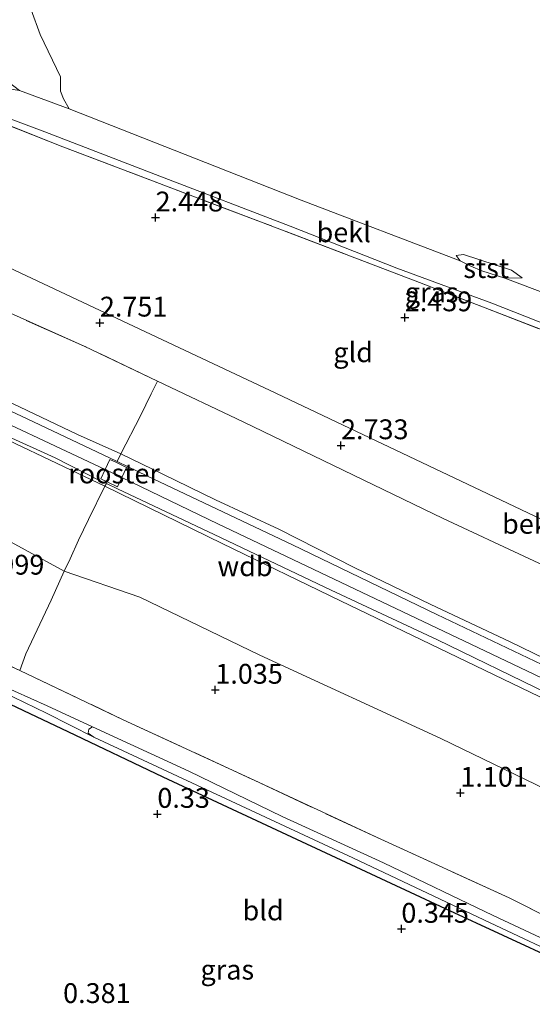
# Model space of a CAD drawing. Units: metres. Extents: x 109994 to 120008, y 412499 to 418753.
# Drawn here: x 111865 to 111929, y 414754 to 414879 of the extents above; entities that cross this region are included whole.
import ezdxf
from ezdxf.enums import TextEntityAlignment as Align

# ---------------------------------------------------------------- set-up
doc = ezdxf.new("R2010")
doc.units = ezdxf.units.M
doc.linetypes.add('IE-TERREINAFSCHEIDING', pattern=[10, 8, -2])
doc.layers.get('0').update_dxf_attribs({"lineweight": 25})
for name, color, linetype, lineweight in [('B-ME-GR-BOMENSTRUIKEN-GV-B6', 93, 'Continuous', 18), ('B-ME-GW-KRUINLIJN-L-B1', 93, 'Continuous', 18), ('B-ME-GW-TEENLIJN-L-B1', 93, 'Continuous', 18), ('B-ME-IE-GRASLAND-GV-B6', 93, 'Continuous', 18), ('B-ME-IE-GRONDWERKLIJN-GROND_INGERICHT-GV-B6', 253, 'Continuous', 18), ('B-ME-IE-INRICHTINGSELEMENT-GV-B6', 253, 'Continuous', 18), ('B-ME-IE-TERREINAFSCHEIDING-RASTERHEKWERK-L-B1', 8, 'IE-TERREINAFSCHEIDING', 18), ('B-ME-OB-BEKLEDING-GV-B6', 253, 'Continuous', 18), ('B-ME-OB-WATERLIJN-L-B1', 133, 'OB-WATERLIJN', 18), ('B-ME-OG-WATER-GV-B6', 153, 'Continuous', 18), ('B-ME-VH-VERH_SOORT-BITUMEN-GV-B6', 8, 'IE-TERREINAFSCHEIDING-NATUURLIJK-HOUTWAL', 18)]:
    doc.layers.add(name, color=color, linetype=linetype, lineweight=lineweight)
doc.layers.add('B-ME-GW-HOOGTEPUNT-S-B1', color=10, linetype='Continuous')
doc.layers.add('B-ME-GW-INSTEEKWATERGANG-L-B1', color=10, linetype='Continuous')
doc.styles.add('NLCS-ISO', font='NLCS-ISO.TTF')
doc.linetypes.add('IE-TERREINAFSCHEIDING-NATUURLIJK-HOUTWAL', pattern='A,7,-1.5,[67,NLCS.SHX,S=0.75,R=45,X=0,Y=0],-1.5,7,-1.5,[70,NLCS.SHX,S=0.75,R=0,X=0,Y=0],-1.5', length=20)
doc.linetypes.add('OB-WATERLIJN', pattern='A,10,[32,NLCS.SHX,S=2,R=0,X=0,Y=0],-12', length=22)

# ---------------------------------------------------------------- blocks, each defined once
blk = doc.blocks.new('hoogtepunt')
for p, q in [((-0.5, 0), (0.5, 0)), ((0, 0.5), (0, -0.5))]:
    blk.add_line(p, q)

msp = doc.modelspace()

# ---------------------------------------------------------------- linework, layer by layer
at = {"layer": 'B-ME-GR-BOMENSTRUIKEN-GV-B6'}
msp.add_polyline3d([(111870.788, 414867.452, 0.21), (111864.536, 414869.769, 0.21), (111862.202, 414871.518, 0.21), (111852.036, 414886.66, 0.21), (111846.975, 414894.567, 0.21), (111845.118, 414898.249, 0.21), (111852.37, 414908.796, 0.21), (111854.25, 414902.987, 0.21), (111855.632, 414898.944, 0.21), (111855.825, 414895.839, 0.21), (111857.858, 414893.869, 0.21), (111860.771, 414891.47, 0.21), (111863.015, 414885.653, 0.21), (111864.188, 414883.213, 0.21), (111865.982, 414879.938, 0.21), (111867.126, 414876.802, 0.21), (111869.686, 414871.473, 0.21), (111869.713, 414869.659, 0.21), (111870.094, 414868.712, 0.21), (111870.788, 414867.452, 0.21)], dxfattribs=at)
at = {"layer": 'B-ME-GW-INSTEEKWATERGANG-L-B1'}
msp.add_polyline3d([(111826.659, 414766.511, 0.21), (111829.182, 414773.797, 0.174), (111833.935, 414786.398, 0.21), (111836.052, 414792.191, 0.24), (111838.274, 414797.805, 0.291), (111839.371, 414800.459, 0.279), (111839.865, 414801.663, 0.252), (111840.397, 414802.16, 0.252), (111841.31, 414802.134, 0.237), (111847.368, 414799.524, 0.261), (111859.318, 414794.207, 0.285), (111870.639, 414788.859, 0.288), (111882.59, 414783.172, 0.279), (111895.707, 414777.045, 0.249), (111918.229, 414766.545, 0.291), (111932.795, 414759.807, 0.273)], dxfattribs=at)
at = {"layer": 'B-ME-GW-KRUINLIJN-L-B1'}
for points in [[(112168.939, 414687.379, 6.091), (112147.023, 414697.889, 6.184), (112118.551, 414711.757, 6.242), (112086.532, 414726.619, 6.348), (112056.949, 414738.894, 6.31), (112031.316, 414749.596, 6.415), (112013.894, 414757.122, 6.431), (111978.409, 414773.189, 6.384), (111947.427, 414787.545, 6.317), (111923.219, 414799.045, 6.279), (111889.535, 414815.082, 6.283), (111877.417, 414820.908, 6.278), (111875.34, 414821.925, 6.281), (111856.321, 414830.846, 6.361), (111832.882, 414841.789, 6.382), (111818.889, 414847.657, 6.328), (111801.392, 414854.449, 6.361), (111784.78, 414860.639, 6.387), (111764.053, 414867.74, 6.404), (111738.835, 414875.775, 6.429), (111718.024, 414882.211, 6.399), (111693.54, 414888.921, 6.357), (111667.423, 414895.336, 6.433), (111640.729, 414900.956, 6.325)], [(111957.745, 414829.799, 1.941), (111953.447, 414831.502, 2.142), (111939.793, 414836.738, 2.205), (111924.127, 414842.912, 2.238), (111912.139, 414847.335, 2.25), (111898.656, 414852.633, 2.22), (111882.248, 414858.929, 2.247), (111867.717, 414864.542, 2.184), (111858.369, 414868.024, 2.268), (111852.548, 414870.361, 2.172), (111845.397, 414873.233, 2.334), (111833.456, 414877.322, 2.3)], [(111939.675, 414793.756, 6.168), (111926.41, 414800.172, 6.159), (111916.328, 414804.926, 6.174), (111906.823, 414809.532, 6.147), (111897.237, 414814.419, 6.111), (111889.273, 414818.116, 6.111), (111882.615, 414821.327, 6.111), (111877.325, 414823.916, 6.093), (111871.857, 414826.352, 6.123), (111862.75, 414830.695, 6.114), (111855.174, 414834.65, 6.105), (111848.813, 414837.529, 6.087), (111844.528, 414839.333, 6.123), (111839.541, 414841.24, 6.171), (111832.102, 414844.372, 6.204), (111819.809, 414849.6, 6.222)], [(112076.205, 414725.327, 6.087), (112063.095, 414731.596, 6.12), (112051.632, 414736.657, 6.036), (112041.867, 414741.497, 6.18), (112035.904, 414744.641, 6.186), (112028.015, 414748.312, 6.216), (112018.703, 414752.839, 6.243), (112008.679, 414757.377, 6.225), (111992.311, 414764.47, 6.252), (111978.776, 414770.59, 6.246), (111963.335, 414777.52, 6.246), (111947.169, 414785.223, 6.264), (111933.577, 414791.601, 6.21), (111920.906, 414797.703, 6.243), (111905.036, 414805.352, 6.261), (111890.084, 414812.588, 6.21), (111875.276, 414819.847, 6.183), (111857.036, 414828.479, 6.255), (111842.01, 414835.357, 6.201), (111827.519, 414841.716, 6.255), (111817.984, 414845.893, 6.333)]]:
    msp.add_polyline3d(points, dxfattribs=at)
at = {"layer": 'B-ME-GW-TEENLIJN-L-B1'}
for points in [[(112139.401, 414682.54, 1.428), (112127.409, 414688.133, 1.281), (112111.835, 414695.887, 1.341), (112093.889, 414704.576, 1.395), (112078.252, 414711.833, 1.431), (112064.882, 414717.903, 1.371), (112046.592, 414726.565, 1.365), (112030.101, 414734.153, 1.29), (112008.817, 414744.18, 1.353), (111992.977, 414751.626, 1.383), (111976.056, 414759.617, 1.395), (111960.345, 414767.254, 1.395), (111937.727, 414778.278, 1.407), (111917.673, 414787.981, 1.479), (111894.862, 414798.512, 1.458), (111879.695, 414805.802, 1.473), (111870.154, 414809.085, 1.296), (111860.265, 414814.476, 1.53), (111842.774, 414823.171, 1.503), (111825.758, 414830.534, 1.464), (111812.631, 414835.019, 1.451)], [(111972.239, 414790.137, 2.868), (111963.855, 414793.973, 2.853), (111950.739, 414800.27, 2.781), (111939.57, 414805.661, 2.829), (111917.954, 414815.726, 2.862), (111892.74, 414827.943, 2.838), (111881.95, 414833.084, 2.841)]]:
    msp.add_polyline3d(points, dxfattribs=at)
at = {"layer": 'B-ME-IE-GRASLAND-GV-B6'}
for points in [[(111939.297, 414836.14, 2.376), (111914.982, 414845.509, 2.37), (111895.273, 414853.052, 2.376), (111869.983, 414862.643, 2.373), (111859.954, 414866.617, 2.34), (111855.517, 414868.309, 2.358), (111846.716, 414871.666, 2.412), (111833.194, 414876.79, 2.397), (111833.456, 414877.322, 2.3), (111845.397, 414873.233, 2.334), (111852.548, 414870.361, 2.172)], [(111852.548, 414870.361, 2.172), (111858.369, 414868.024, 2.268), (111867.717, 414864.542, 2.184), (111882.248, 414858.929, 2.247), (111898.656, 414852.633, 2.22), (111912.139, 414847.335, 2.25), (111924.127, 414842.912, 2.238), (111939.793, 414836.738, 2.205)], [(111856.815, 414800.094, 0.66), (111864.562, 414796.558, 0.699), (111877.59, 414790.353, 0.699), (111894.125, 414782.723, 0.726), (111910.091, 414775.278, 0.753), (111926.318, 414767.872, 0.759), (111936.919, 414762.529, 0.72)], [(111859.578, 414795.213, -0.74), (111867.925, 414791.18, -0.584), (111873.913, 414788.149, -0.509), (111891.843, 414779.782, -0.509), (111906.575, 414772.925, -0.509), (111923.891, 414764.736, -0.509), (111934.475, 414759.752, -0.509)], [(111939.564, 414758.49, -0.509), (111924.288, 414765.641, -0.509), (111910.427, 414772.299, -0.509), (111897.645, 414778.152, -0.509), (111885.885, 414783.866, -0.509), (111873.755, 414789.466, -0.509), (111868.034, 414792.113, -0.668), (111861.793, 414794.882, -0.704)], [(111932.795, 414759.807, 0.273), (111918.229, 414766.545, 0.291), (111895.707, 414777.045, 0.249), (111882.59, 414783.172, 0.279), (111870.639, 414788.859, 0.288), (111859.318, 414794.207, 0.285)]]:
    msp.add_polyline3d(points, dxfattribs=at)
at = {"layer": 'B-ME-IE-GRONDWERKLIJN-GROND_INGERICHT-GV-B6'}
for points in [[(111940.595, 414810.784, 2.713), (111924.402, 414818.479, 2.718), (111907.845, 414826.345, 2.691), (111896.085, 414831.936, 2.682), (111885.438, 414836.95, 2.697), (111854.546, 414851.436, 2.736), (111841.279, 414857.642, 2.718), (111832.184, 414861.697, 2.666), (111836.33, 414872.634, 2.682), (111854.199, 414865.438, 2.452), (111855.517, 414868.309, 2.358)], [(111855.517, 414868.309, 2.358), (111859.954, 414866.617, 2.34), (111869.983, 414862.643, 2.373), (111895.273, 414853.052, 2.376), (111914.982, 414845.509, 2.37), (111939.297, 414836.14, 2.376)], [(111824.722, 414859.579, 2.889), (111835.629, 414854.493, 2.892), (111848.516, 414848.428, 2.865), (111858.915, 414843.611, 2.832), (111872.696, 414837.503, 2.817), (111881.95, 414833.084, 2.841), (111881.129, 414831.463, 3.513), (111879.774, 414828.713, 4.533), (111877.325, 414823.916, 6.093), (111871.857, 414826.352, 6.123), (111862.75, 414830.695, 6.114), (111855.174, 414834.65, 6.105), (111848.813, 414837.529, 6.087), (111844.528, 414839.333, 6.123), (111839.541, 414841.24, 6.171), (111832.102, 414844.372, 6.204), (111819.809, 414849.6, 6.222), (111824.722, 414859.579, 2.889)], [(111877.325, 414823.916, 6.093), (111876.863, 414822.921, 6.347), (111875.865, 414823.383, 6.347), (111866.28, 414827.952, 6.225), (111848.68, 414836.243, 6.243), (111835.424, 414842.268, 6.255), (111819.496, 414848.964, 6.309), (111819.809, 414849.6, 6.222), (111832.102, 414844.372, 6.204), (111839.541, 414841.24, 6.171), (111844.528, 414839.333, 6.123), (111848.813, 414837.529, 6.087), (111855.174, 414834.65, 6.105), (111862.75, 414830.695, 6.114), (111871.857, 414826.352, 6.123), (111877.325, 414823.916, 6.093)], [(111817.984, 414845.893, 6.333), (111827.519, 414841.716, 6.255), (111842.01, 414835.357, 6.201), (111857.036, 414828.479, 6.255), (111875.276, 414819.847, 6.183), (111873.249, 414815.629, 4.197), (111871.95, 414813.013, 2.745), (111870.898, 414810.645, 1.8), (111870.154, 414809.085, 1.296), (111860.265, 414814.476, 1.53), (111842.774, 414823.171, 1.503), (111825.758, 414830.534, 1.464), (111812.631, 414835.019, 1.451), (111817.984, 414845.893, 6.333)], [(111874.696, 414820.5, 6.375), (111875.483, 414820.167, 6.335), (111875.276, 414819.847, 6.183), (111857.036, 414828.479, 6.255), (111842.01, 414835.357, 6.201), (111827.519, 414841.716, 6.255), (111817.984, 414845.893, 6.333), (111818.202, 414846.336, 6.27), (111827.233, 414842.613, 6.306), (111835.737, 414839.007, 6.27), (111844.536, 414835.225, 6.282), (111852.352, 414831.379, 6.264), (111862.643, 414826.324, 6.255), (111869.022, 414823.404, 6.246), (111874.696, 414820.5, 6.375)], [(111812.631, 414835.019, 1.451), (111825.758, 414830.534, 1.464), (111842.774, 414823.171, 1.503), (111860.265, 414814.476, 1.53), (111870.154, 414809.085, 1.296), (111868.499, 414805.436, 1.068), (111865.34, 414798.658, 0.702), (111864.562, 414796.558, 0.699), (111856.815, 414800.094, 0.66), (111845.724, 414805.061, 0.621), (111834.981, 414810, 0.558), (111823.984, 414815.011, 0.636), (111812.515, 414820.003, 0.546), (111806.546, 414822.658, 0.702), (111812.631, 414835.019, 1.451)], [(111939.675, 414793.756, 6.168), (111926.41, 414800.172, 6.159), (111916.328, 414804.926, 6.174), (111906.823, 414809.532, 6.147), (111897.237, 414814.419, 6.111), (111889.273, 414818.116, 6.111), (111882.615, 414821.327, 6.111), (111877.325, 414823.916, 6.093), (111879.774, 414828.713, 4.533), (111881.129, 414831.463, 3.513), (111881.95, 414833.084, 2.841), (111892.74, 414827.943, 2.838), (111917.954, 414815.726, 2.862), (111939.57, 414805.661, 2.829)], [(111935.723, 414794.804, 6.243), (111917.156, 414803.645, 6.24), (111898.951, 414812.41, 6.231), (111880.573, 414821.114, 6.228), (111878.237, 414822.278, 6.326), (111876.863, 414822.921, 6.347), (111877.325, 414823.916, 6.093), (111882.615, 414821.327, 6.111), (111889.273, 414818.116, 6.111), (111897.237, 414814.419, 6.111), (111906.823, 414809.532, 6.147), (111916.328, 414804.926, 6.174), (111926.41, 414800.172, 6.159), (111939.675, 414793.756, 6.168)], [(111937.727, 414778.278, 1.407), (111917.673, 414787.981, 1.479), (111894.862, 414798.512, 1.458), (111879.695, 414805.802, 1.473), (111870.154, 414809.085, 1.296), (111870.898, 414810.645, 1.8), (111871.95, 414813.013, 2.745), (111873.249, 414815.629, 4.197), (111875.276, 414819.847, 6.183), (111890.084, 414812.588, 6.21), (111905.036, 414805.352, 6.261), (111920.906, 414797.703, 6.243), (111933.577, 414791.601, 6.21)], [(112076.205, 414725.327, 6.087), (112063.095, 414731.596, 6.12), (112051.632, 414736.657, 6.036), (112041.867, 414741.497, 6.18), (112035.904, 414744.641, 6.186), (112028.015, 414748.312, 6.216), (112018.703, 414752.839, 6.243), (112008.679, 414757.377, 6.225), (111992.311, 414764.47, 6.252), (111978.776, 414770.59, 6.246), (111963.335, 414777.52, 6.246), (111947.169, 414785.223, 6.264), (111933.577, 414791.601, 6.21), (111920.906, 414797.703, 6.243), (111905.036, 414805.352, 6.261), (111890.084, 414812.588, 6.21), (111875.276, 414819.847, 6.183), (111875.483, 414820.167, 6.335), (111876.891, 414819.5, 6.378)], [(111876.891, 414819.5, 6.378), (111889.085, 414813.737, 6.345), (111903.842, 414806.721, 6.357), (111917.279, 414800.433, 6.393), (111931.093, 414793.713, 6.395), (111945.361, 414786.925, 6.302), (111959.459, 414780.28, 6.34), (111972.8, 414774.127, 6.352), (111986.905, 414767.74, 6.371), (112003.354, 414760.302, 6.405), (112015.74, 414754.747, 6.327), (112025.104, 414750.754, 6.396), (112033.177, 414747.134, 6.38), (112056.536, 414737.265, 6.29), (112069.843, 414732.228, 6.302), (112078.344, 414728.508, 6.293)], [(111936.919, 414762.529, 0.72), (111926.318, 414767.872, 0.759), (111910.091, 414775.278, 0.753), (111894.125, 414782.723, 0.726), (111877.59, 414790.353, 0.699), (111864.562, 414796.558, 0.699), (111865.34, 414798.658, 0.702), (111868.499, 414805.436, 1.068), (111870.154, 414809.085, 1.296), (111879.695, 414805.802, 1.473), (111894.862, 414798.512, 1.458), (111917.673, 414787.981, 1.479), (111937.727, 414778.278, 1.407)], [(111942.564, 414714.353, 0.261), (111892.891, 414738.322, 0.375), (111826.659, 414766.511, 0.21), (111829.182, 414773.797, 0.174), (111833.935, 414786.398, 0.21), (111836.052, 414792.191, 0.24), (111838.274, 414797.805, 0.291), (111839.371, 414800.459, 0.279), (111839.865, 414801.663, 0.252), (111840.397, 414802.16, 0.252), (111841.31, 414802.134, 0.237), (111847.368, 414799.524, 0.261), (111859.318, 414794.207, 0.285), (111870.639, 414788.859, 0.288), (111882.59, 414783.172, 0.279), (111895.707, 414777.045, 0.249), (111918.229, 414766.545, 0.291), (111932.795, 414759.807, 0.273)]]:
    msp.add_polyline3d(points, dxfattribs=at)
at = {"layer": 'B-ME-IE-INRICHTINGSELEMENT-GV-B6'}
msp.add_polyline3d([(111877.417, 414820.908, 6.278), (111876.877, 414819.752, 6.281), (111875.566, 414820.378, 6.281), (111874.788, 414820.75, 6.281), (111875.34, 414821.925, 6.281), (111875.938, 414823.2, 6.281), (111876.769, 414822.793, 6.279), (111878.013, 414822.184, 6.275), (111877.417, 414820.908, 6.278)], dxfattribs=at)
at = {"layer": 'B-ME-IE-TERREINAFSCHEIDING-RASTERHEKWERK-L-B1'}
msp.add_line((111877.325, 414823.916, 6.093), (111876.863, 414822.921, 6.347), dxfattribs=at)
for points in [[(111949.932, 414811.563, 2.643), (111950.045, 414811.878, 2.595), (111950.468, 414813.152, 2.517), (111952.68, 414818.021, 2.349), (111954.717, 414822.349, 2.322), (111956.035, 414825.509, 2.322), (111957.205, 414829.132, 2.31), (111939.297, 414836.14, 2.376), (111914.982, 414845.509, 2.37), (111895.273, 414853.052, 2.376), (111869.983, 414862.643, 2.373), (111859.954, 414866.617, 2.34), (111855.517, 414868.309, 2.358), (111846.716, 414871.666, 2.412), (111833.194, 414876.79, 2.397)], [(111881.95, 414833.084, 2.841), (111872.696, 414837.503, 2.817), (111858.915, 414843.611, 2.832), (111848.516, 414848.428, 2.865), (111835.629, 414854.493, 2.892), (111824.722, 414859.579, 2.889)], [(111877.325, 414823.916, 6.093), (111879.774, 414828.713, 4.533), (111881.129, 414831.463, 3.513), (111881.95, 414833.084, 2.841)], [(111878.237, 414822.278, 6.326), (111876.863, 414822.921, 6.347), (111875.865, 414823.383, 6.347)], [(111864.562, 414796.558, 0.699), (111856.815, 414800.094, 0.66), (111845.724, 414805.061, 0.621), (111834.981, 414810, 0.558), (111823.984, 414815.011, 0.636), (111812.515, 414820.003, 0.546), (111806.546, 414822.658, 0.702)], [(111875.483, 414820.167, 6.335), (111875.276, 414819.847, 6.183), (111873.249, 414815.629, 4.197), (111871.95, 414813.013, 2.745), (111870.898, 414810.645, 1.8), (111870.154, 414809.085, 1.296), (111868.499, 414805.436, 1.068), (111865.34, 414798.658, 0.702), (111864.562, 414796.558, 0.699)], [(111876.891, 414819.5, 6.378), (111875.483, 414820.167, 6.335), (111874.696, 414820.5, 6.375)], [(111864.562, 414796.558, 0.699), (111877.59, 414790.353, 0.699), (111894.125, 414782.723, 0.726), (111910.091, 414775.278, 0.753), (111926.318, 414767.872, 0.759), (111936.919, 414762.529, 0.72), (111956.315, 414753.435, 0.816), (111973.486, 414745.339, 0.894), (111992.736, 414736.289, 0.828), (112015.395, 414725.437, 0.834), (112038.429, 414714.524, 0.804), (112054.459, 414706.794, 0.705), (112068.948, 414699.825, 0.702), (112084.685, 414692.22, 0.687), (112104.051, 414683.014, 0.678), (112120.21, 414675.289, 0.723), (112132.791, 414669.241, 0.723)]]:
    msp.add_polyline3d(points, dxfattribs=at)
at = {"layer": 'B-ME-OB-BEKLEDING-GV-B6'}
for points in [[(111864.536, 414869.769, 0.21), (111870.788, 414867.452, 0.21), (111900.045, 414855.894, 0.21), (111920.132, 414848.249, 0.21), (111921.472, 414847.594, 0.36), (111922.832, 414846.975, 0.402), (111925.757, 414846.051, 0.21), (111959.153, 414833.473, 0.21), (111962.577, 414831.935, 0.21), (111960.465, 414830.385, 1.263), (111957.745, 414829.799, 1.941), (111953.447, 414831.502, 2.142), (111939.793, 414836.738, 2.205), (111924.127, 414842.912, 2.238), (111912.139, 414847.335, 2.25), (111898.656, 414852.633, 2.22), (111882.248, 414858.929, 2.247), (111867.717, 414864.542, 2.184), (111858.369, 414868.024, 2.268), (111852.548, 414870.361, 2.172), (111852.355, 414870.883, 1.83), (111853.442, 414871.512, 1.554), (111864.536, 414869.769, 0.21)], [(111939.57, 414805.661, 2.829), (111917.954, 414815.726, 2.862), (111892.74, 414827.943, 2.838), (111881.95, 414833.084, 2.841), (111872.696, 414837.503, 2.817), (111858.915, 414843.611, 2.832), (111848.516, 414848.428, 2.865), (111835.629, 414854.493, 2.892), (111824.722, 414859.579, 2.889), (111826.929, 414864.063, 2.599), (111832.184, 414861.697, 2.666)], [(111832.184, 414861.697, 2.666), (111841.279, 414857.642, 2.718), (111854.546, 414851.436, 2.736), (111885.438, 414836.95, 2.697), (111896.085, 414831.936, 2.682), (111907.845, 414826.345, 2.691), (111924.402, 414818.479, 2.718), (111940.595, 414810.784, 2.713)], [(111925.757, 414846.051, 0.21), (111922.832, 414846.975, 0.402), (111921.472, 414847.594, 0.36), (111920.132, 414848.249, 0.21), (111919.595, 414848.947, 0.21), (111920.527, 414849.052, 0.21), (111926.601, 414847.069, 0.21), (111927.932, 414846.109, 0.21), (111925.757, 414846.051, 0.21)]]:
    msp.add_polyline3d(points, dxfattribs=at)
at = {"layer": 'B-ME-OB-WATERLIJN-L-B1'}
msp.add_polyline3d([(111959.153, 414833.473, 0.21), (111925.757, 414846.051, 0.21), (111927.932, 414846.109, 0.21), (111926.601, 414847.069, 0.21), (111920.527, 414849.052, 0.21), (111919.595, 414848.947, 0.21), (111920.132, 414848.249, 0.21), (111900.045, 414855.894, 0.21), (111870.788, 414867.452, 0.21), (111864.536, 414869.769, 0.21), (111862.202, 414871.518, 0.21), (111852.036, 414886.66, 0.21), (111846.975, 414894.567, 0.21), (111845.118, 414898.249, 0.21)], dxfattribs=at)
at = {"layer": 'B-ME-OG-WATER-GV-B6'}
for points in [[(111959.153, 414833.473, 0.21), (111925.757, 414846.051, 0.21), (111927.932, 414846.109, 0.21), (111926.601, 414847.069, 0.21), (111920.527, 414849.052, 0.21), (111919.595, 414848.947, 0.21), (111920.132, 414848.249, 0.21), (111900.045, 414855.894, 0.21), (111870.788, 414867.452, 0.21), (111870.094, 414868.712, 0.21), (111869.713, 414869.659, 0.21), (111869.686, 414871.473, 0.21), (111867.126, 414876.802, 0.21), (111865.982, 414879.938, 0.21), (111864.188, 414883.213, 0.21), (111863.015, 414885.653, 0.21), (111860.771, 414891.47, 0.21), (111857.858, 414893.869, 0.21), (111855.825, 414895.839, 0.21), (111855.632, 414898.944, 0.21), (111854.25, 414902.987, 0.21), (111852.37, 414908.796, 0.21), (111919.743, 415052.604, 0.21)], [(111861.793, 414794.882, -0.704), (111868.034, 414792.113, -0.668), (111873.755, 414789.466, -0.509), (111873.261, 414789.181, -0.509), (111873.206, 414788.676, -0.509), (111873.913, 414788.149, -0.509), (111867.925, 414791.18, -0.584), (111859.578, 414795.213, -0.74)], [(111934.475, 414759.752, -0.509), (111923.891, 414764.736, -0.509), (111906.575, 414772.925, -0.509), (111891.843, 414779.782, -0.509), (111873.913, 414788.149, -0.509), (111873.206, 414788.676, -0.509), (111873.261, 414789.181, -0.509), (111873.755, 414789.466, -0.509), (111885.885, 414783.866, -0.509), (111897.645, 414778.152, -0.509), (111910.427, 414772.299, -0.509), (111924.288, 414765.641, -0.509), (111939.564, 414758.49, -0.509)]]:
    msp.add_polyline3d(points, dxfattribs=at)
at = {"layer": 'B-ME-VH-VERH_SOORT-BITUMEN-GV-B6'}
for points in [[(111931.093, 414793.713, 6.395), (111917.279, 414800.433, 6.393), (111903.842, 414806.721, 6.357), (111889.085, 414813.737, 6.345), (111876.891, 414819.5, 6.378), (111875.483, 414820.167, 6.335), (111874.696, 414820.5, 6.375), (111869.022, 414823.404, 6.246), (111862.643, 414826.324, 6.255), (111852.352, 414831.379, 6.264), (111844.536, 414835.225, 6.282), (111835.737, 414839.007, 6.27), (111827.233, 414842.613, 6.306), (111818.202, 414846.336, 6.27), (111818.889, 414847.657, 6.328), (111819.496, 414848.964, 6.309), (111835.424, 414842.268, 6.255), (111848.68, 414836.243, 6.243), (111866.28, 414827.952, 6.225), (111875.865, 414823.383, 6.347)], [(111875.865, 414823.383, 6.347), (111876.863, 414822.921, 6.347), (111878.237, 414822.278, 6.326), (111880.573, 414821.114, 6.228), (111898.951, 414812.41, 6.231), (111917.156, 414803.645, 6.24), (111935.723, 414794.804, 6.243), (111949.979, 414788.001, 6.237), (111962.859, 414782.051, 6.216), (111978.246, 414774.908, 6.225), (111991.899, 414768.769, 6.213), (112006.585, 414761.983, 6.234), (112019.047, 414756.438, 6.27), (112029.37, 414752.186, 6.267), (112043.102, 414746.161, 6.331), (112056.865, 414740.607, 6.305), (112074.302, 414733.505, 6.307)]]:
    msp.add_polyline3d(points, dxfattribs=at)

# ---------------------------------------------------------------- block references
at = {"layer": 'B-ME-GW-HOOGTEPUNT-S-B1', "rotation": 90}
for p in [(111881.692, 414853.709, 2.448), (111881.692, 414853.709, 2.448), (111874.664, 414840.446, 2.751), (111874.664, 414840.446, 2.751), (111913.125, 414841.113, 2.439), (111913.125, 414841.113, 2.439), (111905.084, 414824.971, 2.733), (111905.084, 414824.971, 2.733), (111889.227, 414794.12, 1.035), (111889.227, 414794.12, 1.035), (111920.143, 414781.125, 1.101), (111920.143, 414781.125, 1.101), (111881.916, 414778.46, 0.33), (111881.916, 414778.46, 0.33), (111912.702, 414763.958, 0.345), (111912.702, 414763.958, 0.345)]:
    msp.add_blockref('hoogtepunt', p, dxfattribs=at)

# ---------------------------------------------------------------- texts
at = {"layer": 'B-ME-GW-HOOGTEPUNT-S-B1', "ltscale": 0.2, "style": 'NLCS-ISO'}
for s, p in [('2.448', (111881.692, 414853.709, 2.448)), ('2.448', (111881.692, 414853.709, 2.448)), ('2.751', (111874.664, 414840.446, 2.751)), ('2.751', (111874.664, 414840.446, 2.751)), ('2.439', (111913.125, 414841.113, 2.439)), ('2.439', (111913.125, 414841.113, 2.439)), ('2.733', (111905.084, 414824.971, 2.733)), ('2.733', (111905.084, 414824.971, 2.733)), ('0.999', (111859.143, 414807.885, 0.999)), ('0.999', (111859.143, 414807.885, 0.999)), ('1.035', (111889.227, 414794.12, 1.035)), ('1.035', (111889.227, 414794.12, 1.035)), ('1.101', (111920.143, 414781.125, 1.101)), ('1.101', (111920.143, 414781.125, 1.101)), ('0.33', (111881.916, 414778.46, 0.33)), ('0.33', (111881.916, 414778.46, 0.33)), ('0.345', (111912.702, 414763.958, 0.345)), ('0.345', (111912.702, 414763.958, 0.345)), ('0.381', (111870.026, 414753.832, 0.381)), ('0.381', (111870.026, 414753.832, 0.381))]:
    msp.add_text(s, height=2.5, dxfattribs=at).set_placement(p, align=Align.BOTTOM_LEFT)
at = {"layer": 'B-ME-GW-KRUINLIJN-L-B1', "ltscale": 0.2, "style": 'NLCS-ISO'}
msp.add_text('wdb', height=2.5, dxfattribs=at).set_placement((111892.976, 414809.72), align=Align.MIDDLE_CENTER)
at = {"layer": 'B-ME-IE-GRASLAND-GV-B6', "ltscale": 0.2, "style": 'NLCS-ISO'}
for p in [(111916.526, 414844.284), (111890.742, 414758.821)]:
    msp.add_text('gras', height=2.5, dxfattribs=at).set_placement(p, align=Align.MIDDLE_CENTER)
at = {"layer": 'B-ME-IE-GRONDWERKLIJN-GROND_INGERICHT-GV-B6', "ltscale": 0.2, "style": 'NLCS-ISO'}
for s, p in [('gld', (111906.617, 414836.72)), ('bld', (111895.262, 414766.298))]:
    msp.add_text(s, height=2.5, dxfattribs=at).set_placement(p, align=Align.MIDDLE_CENTER)
at = {"layer": 'B-ME-IE-INRICHTINGSELEMENT-GV-B6', "ltscale": 0.2, "style": 'NLCS-ISO'}
msp.add_text('rooster', height=2.5, dxfattribs=at).set_placement((111876.458, 414821.422), align=Align.MIDDLE_CENTER)
at = {"layer": 'B-ME-OB-BEKLEDING-GV-B6', "ltscale": 0.2, "style": 'NLCS-ISO'}
for s, p in [('bekl', (111905.43, 414851.857)), ('stst', (111923.401, 414847.344)), ('bekl', (111928.831, 414815.071))]:
    msp.add_text(s, height=2.5, dxfattribs=at).set_placement(p, align=Align.MIDDLE_CENTER)

doc.saveas('drawing.dxf')
